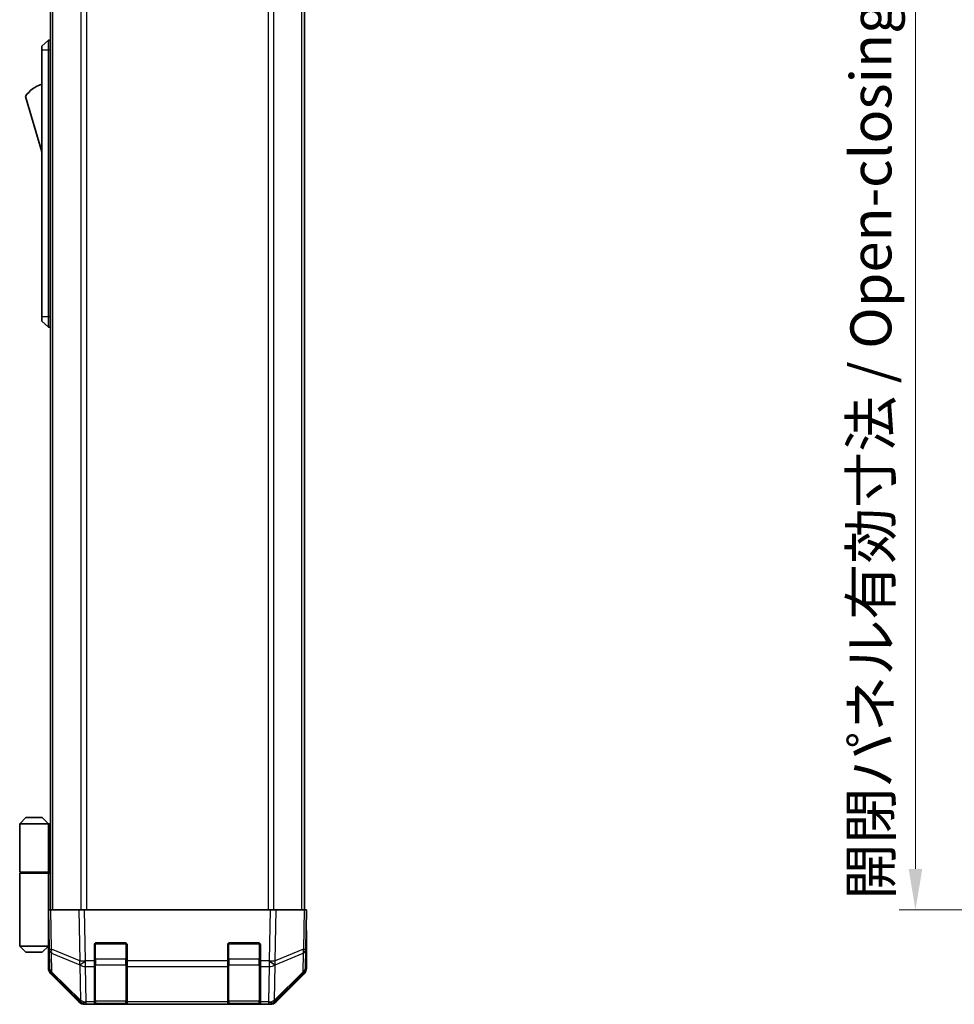
# Model space of a CAD drawing. Units: millimetres. Extents: x 0 to 6492, y -12 to 1265.
# Drawn here: x 2440 to 2668, y 544 to 784 of the extents above; entities that cross this region are included whole.
import ezdxf

# ---------------------------------------------------------------- set-up
doc = ezdxf.new("R2010")
doc.units = ezdxf.units.MM
doc.header["$LTSCALE"] = 4
doc.layers.get('Defpoints').update_dxf_attribs({"lineweight": 25})
for name, color, linetype, lineweight in [('Dimension (ISO)', 7, 'Continuous', 18), ('Dimension (ISO) @ 1', 7, 'Continuous', 18), ('Visible (ISO)', 7, 'Continuous', 35), ('Visible Narrow (ISO)', 7, 'Continuous', 25)]:
    doc.layers.add(name, color=color, linetype=linetype, lineweight=lineweight)
doc.styles.add('Note Text (TK)', font='txt')
doc.dimstyles.new('Default - Method 1b (TK)', dxfattribs={"dimscale": 4, "dimtxt": 2.5, "dimasz": 2.5, "dimexe": 1, "dimexo": 1.5, "dimgap": 1, "dimtad": 1, "dimtoh": 1, "dimrnd": 1e-08, "dimdsep": 46, "dimtxsty": 'Note Text (TK)', "dimcen": 0.09, "dimdle": 5, "dimclrd": 100, "dimclre": 100, "dimclrt": 7, "dimadec": 1, "dimazin": 1, "dimtfac": 1, "dimtmove": 0, "dimatfit": 3, "dimfxl": 1, "dimtolj": 1, "dimlwd": -1, "dimlwe": -1, "dimarcsym": 0})

# ---------------------------------------------------------------- blocks, each defined once
blk = doc.blocks.new('*D50')
at = {"layer": 'Defpoints', "color": 0}
for p in [(2689.36, 920.58), (2658.04, 566.58), (2689.51, 566.58)]:
    blk.add_point(p, dxfattribs=at)
at = {"layer": 'Dimension (ISO)', "color": 100}
for p, q in [((2683.36, 920.58), (2654.04, 920.58)), ((2658.04, 910.58), (2658.04, 576.58)), ((2683.51, 566.58), (2654.04, 566.58))]:
    blk.add_line(p, q, dxfattribs=at)
for points in [[(2656.38, 910.58), (2659.71, 910.58), (2658.04, 920.58)], [(2656.38, 576.58), (2659.71, 576.58), (2658.04, 566.58)]]:
    blk.add_solid(points, dxfattribs=at)
at = {"layer": 'Dimension (ISO)', "color": 7, "insert": (2647.17, 569.09), "char_height": 10, "attachment_point": 4, "rotation": 90, "style": 'Note Text (TK)'}
blk.add_mtext('\\A1;開閉パネル有効寸法 / Open-closing panel MAX dim. 354', dxfattribs=at)

msp = doc.modelspace()

# ---------------------------------------------------------------- linework, layer by layer
at = {"layer": 'Visible (ISO)'}
for p, q in [((2447.1821, 566.5781), (2447.1821, 920.5781)), ((2509.0821, 566.5781), (2509.0821, 920.5781)), ((2446.6821, 778.5781), (2445.0821, 777.0781)), ((2446.6821, 778.5781), (2446.6821, 776.0781)), ((2447.1821, 778.5781), (2446.6821, 778.5781)), ((2445.0821, 776.0781), (2445.0821, 777.0781)), ((2445.0821, 776.0781), (2445.0821, 711.0781)), ((2446.6821, 711.0781), (2446.6821, 776.0781)), ((2441.0821, 764.8281), (2445.0821, 751.3281)), ((2445.0821, 710.0781), (2445.0821, 711.0781)), ((2446.6821, 711.0781), (2446.6821, 708.5781)), ((2445.0821, 710.0781), (2446.6821, 708.5781)), ((2447.1821, 708.5781), (2446.6821, 708.5781)), ((2441.1821, 589.0781), (2439.6821, 587.5781)), ((2445.1821, 589.0781), (2441.1821, 589.0781)), ((2445.1821, 589.0781), (2446.6821, 587.5781)), ((2439.6821, 587.5781), (2446.6821, 587.5781)), ((2439.6821, 587.5781), (2439.6821, 575.7781)), ((2446.9979, 587.5781), (2446.6821, 587.5781)), ((2446.6821, 587.5781), (2446.6821, 575.7781)), ((2447.1821, 587.5781), (2446.9979, 587.5781)), ((2439.6821, 575.7781), (2446.6821, 575.7781)), ((2439.6821, 575.5781), (2446.6821, 575.5781)), ((2439.6821, 575.5781), (2439.6821, 557.7781)), ((2440.1821, 575.5781), (2440.1821, 575.7781)), ((2446.1821, 575.5781), (2446.1821, 575.7781)), ((2446.6434, 575.5781), (2446.6434, 575.7781)), ((2446.6821, 575.7781), (2446.9979, 575.7781)), ((2446.6821, 560.9781), (2446.6821, 575.5781)), ((2447.1821, 575.5781), (2446.6821, 575.5781)), ((2446.9979, 575.7781), (2447.1821, 575.7781)), ((2446.6821, 566.5781), (2447.2678, 566.5781)), ((2446.6821, 566.5781), (2446.8483, 557.0565)), ((2454.0977, 566.5781), (2447.2678, 566.5781)), ((2454.0977, 566.5781), (2455.5117, 566.5781)), ((2500.7525, 566.5781), (2455.5117, 566.5781)), ((2500.7525, 566.5781), (2502.1666, 566.5781)), ((2508.9965, 566.5781), (2502.1666, 566.5781)), ((2508.9965, 566.5781), (2509.5821, 566.5781)), ((2509.4159, 557.0565), (2509.5821, 566.5781)), ((2446.6821, 563.7781), (2446.731, 563.7781)), ((2509.5821, 561.5781), (2509.4949, 561.5781)), ((2509.5821, 561.5781), (2509.5821, 552.4077)), ((2446.7799, 560.9781), (2446.6821, 560.9781)), ((2446.6821, 560.9781), (2446.6821, 557.7781)), ((2446.6821, 559.7781), (2446.8008, 559.7781)), ((2446.6821, 557.7781), (2439.6821, 557.7781)), ((2441.1821, 556.2781), (2439.6821, 557.7781)), ((2445.1821, 556.2781), (2446.6821, 557.7781)), ((2446.6821, 558.7781), (2446.8183, 558.7781)), ((2446.8357, 557.7781), (2446.6821, 557.7781)), ((2446.8392, 557.5781), (2446.6821, 557.5781)), ((2446.6821, 557.5781), (2446.6821, 552.4077)), ((2446.8483, 557.0565), (2446.9297, 552.395)), ((2457.8821, 554.1551), (2457.8821, 558.0781)), ((2458.3821, 558.5781), (2465.3821, 558.5781)), ((2465.8821, 558.0781), (2465.8821, 554.1551)), ((2490.3821, 554.1551), (2490.3821, 558.0781)), ((2490.8821, 558.5781), (2497.8821, 558.5781)), ((2498.3821, 558.0781), (2498.3821, 554.1551)), ((2509.3346, 552.395), (2509.4159, 557.0565)), ((2441.1821, 556.2781), (2445.1821, 556.2781)), ((2457.8821, 554.1551), (2457.8821, 552.7758)), ((2457.8821, 544.1639), (2457.8821, 552.7758)), ((2465.8821, 552.7758), (2465.8821, 554.1551)), ((2465.8821, 552.7758), (2465.8821, 544.1639)), ((2490.3821, 554.1551), (2490.3821, 552.7758)), ((2490.3821, 544.1639), (2490.3821, 552.7758)), ((2498.3821, 552.7758), (2498.3821, 554.1551)), ((2498.3821, 552.7758), (2498.3821, 544.1639)), ((2454.0977, 544.1638), (2447.2678, 550.9937)), ((2447.5276, 551.0034), (2454.4933, 544.1582)), ((2501.771, 544.1582), (2508.7367, 551.0034)), ((2508.9965, 550.9937), (2502.1666, 544.1638)), ((2454.4933, 544.1582), (2454.5, 544.1516)), ((2455.9018, 543.5781), (2455.5117, 543.5781)), ((2455.9018, 543.5781), (2457.8821, 543.5781)), ((2457.8821, 544.1639), (2457.8821, 543.5781)), ((2457.8821, 543.5781), (2458.3821, 543.5781)), ((2458.1821, 543.7781), (2465.5821, 543.7781)), ((2465.3821, 543.5781), (2458.3821, 543.5781)), ((2465.3821, 543.5781), (2465.8821, 543.5781)), ((2465.8821, 543.5781), (2465.8821, 544.1639)), ((2465.8821, 543.5781), (2490.3821, 543.5781)), ((2490.3821, 544.1639), (2490.3821, 543.5781)), ((2490.3821, 543.5781), (2490.8821, 543.5781)), ((2490.6821, 543.7781), (2498.0821, 543.7781)), ((2497.8821, 543.5781), (2490.8821, 543.5781)), ((2497.8821, 543.5781), (2498.3821, 543.5781)), ((2498.3821, 543.5781), (2498.3821, 544.1639)), ((2498.3821, 543.5781), (2500.3625, 543.5781)), ((2500.7525, 543.5781), (2500.3625, 543.5781)), ((2501.7643, 544.1516), (2501.771, 544.1582))]:
    msp.add_line(p, q, dxfattribs=at)
for centre, radius, start, end in [((2447.3248, 760.6713), 7.5, 107.398677, 146.341118), ((2458.3821, 558.0781), 0.5, 90, 180), ((2465.3821, 558.0781), 0.5, 0, 90), ((2490.8821, 558.0781), 0.5, 90, 180), ((2497.8821, 558.0781), 0.5, 0, 90), ((2448.9294, 552.4299), 2, 181, 225.5), ((2507.3349, 552.4299), 2, 314.5, 359), ((2455.9018, 545.5781), 2, 225.5, 270), ((2458.1821, 544.0781), 0.3, 180, 270), ((2465.5821, 544.0781), 0.3, 270, 0), ((2490.6821, 544.0781), 0.3, 180, 270), ((2498.0821, 544.0781), 0.3, 270, 0), ((2500.3625, 545.5781), 2, 270, 314.5)]:
    msp.add_arc(centre, radius, start, end, dxfattribs=at)
for centre, major_axis, ratio, start_param, end_param in [((2509.5298, 563.5781), (0, 2), 0.01745506, 2.35619449, 3.14159265), ((2446.752, 562.5781), (0, -5), 0.01745506, 0, 0.28379411), ((2448.6824, 552.4084), (-1.4146, -1.4146), 0.99969546, 5.49793944, 6.28318531), ((2507.5818, 552.4084), (1.4146, -1.4146), 0.99969546, 0, 0.78524587), ((2455.5123, 545.5785), (-1.4146, -1.4146), 0.99969546, 0, 0.78524587), ((2500.7519, 545.5785), (1.4146, -1.4146), 0.99969546, 5.49793944, 6.28318531)]:
    msp.add_ellipse(centre, major_axis=major_axis, ratio=ratio, start_param=start_param, end_param=end_param, dxfattribs=at)
at = {"layer": 'Visible Narrow (ISO)'}
for p, q in [((2447.7679, 566.5781), (2447.7679, 920.5781)), ((2454.5964, 920.5781), (2454.5964, 566.5781)), ((2456.0106, 566.5781), (2456.0106, 920.5781)), ((2500.2537, 920.5781), (2500.2537, 566.5781)), ((2501.6679, 566.5781), (2501.6679, 920.5781)), ((2508.4964, 566.5781), (2508.4964, 920.5781)), ((2446.6821, 776.0781), (2445.0821, 776.0781)), ((2447.1821, 776.0781), (2446.6821, 776.0781)), ((2446.6821, 711.0781), (2445.0821, 711.0781)), ((2447.1821, 711.0781), (2446.6821, 711.0781)), ((2446.9979, 575.7781), (2446.9979, 587.5781)), ((2447.4343, 557.042), (2447.2678, 566.5781)), ((2454.0977, 566.5781), (2454.3144, 554.1642)), ((2455.7282, 554.1787), (2455.5117, 566.5781)), ((2500.7525, 566.5781), (2500.5361, 554.1787)), ((2501.9499, 554.1642), (2502.1666, 566.5781)), ((2508.9965, 566.5781), (2508.83, 557.042)), ((2454.3144, 554.1642), (2447.4343, 557.042)), ((2458.1821, 558.2781), (2457.9239, 558.2781)), ((2458.1821, 558.5364), (2458.1821, 558.2781)), ((2458.1821, 554.6066), (2458.1821, 558.2781)), ((2458.1821, 558.2781), (2465.5821, 558.2781)), ((2465.5821, 558.2781), (2465.5821, 558.5364)), ((2465.8404, 558.2781), (2465.5821, 558.2781)), ((2465.5821, 558.2781), (2465.5821, 554.6066)), ((2490.6821, 558.2781), (2490.4239, 558.2781)), ((2490.6821, 558.5364), (2490.6821, 558.2781)), ((2490.6821, 554.6066), (2490.6821, 558.2781)), ((2490.6821, 558.2781), (2498.0821, 558.2781)), ((2498.0821, 558.2781), (2498.0821, 558.5364)), ((2498.3404, 558.2781), (2498.0821, 558.2781)), ((2498.0821, 558.2781), (2498.0821, 554.6066)), ((2508.83, 557.042), (2501.9499, 554.1642)), ((2447.5241, 551.4115), (2447.4427, 556.073)), ((2447.4427, 556.073), (2454.3228, 553.1952)), ((2457.8821, 554.6066), (2458.1821, 554.6066)), ((2458.1821, 554.6066), (2458.1821, 553.1924)), ((2465.5821, 554.6066), (2458.1821, 554.6066)), ((2465.5821, 554.6066), (2465.8821, 554.6066)), ((2465.5821, 553.1924), (2465.5821, 554.6066)), ((2490.3821, 554.6066), (2490.6821, 554.6066)), ((2490.6821, 554.6066), (2490.6821, 553.1924)), ((2498.0821, 554.6066), (2490.6821, 554.6066)), ((2498.0821, 554.6066), (2498.3821, 554.6066)), ((2498.0821, 553.1924), (2498.0821, 554.6066)), ((2501.9415, 553.1952), (2508.8216, 556.073)), ((2508.8216, 556.073), (2508.7402, 551.4115)), ((2454.3228, 553.1952), (2454.3396, 553.1716)), ((2454.3396, 553.1716), (2454.4898, 544.5663)), ((2455.7449, 554.1551), (2455.7282, 554.1787)), ((2457.8821, 554.1551), (2455.7449, 554.1551)), ((2455.7449, 552.7758), (2455.7449, 554.1551)), ((2455.8951, 544.1705), (2455.7449, 552.7758)), ((2455.7449, 552.7758), (2457.8821, 552.7758)), ((2458.1821, 544.3639), (2458.1821, 553.1924)), ((2458.1821, 553.1924), (2465.5821, 553.1924)), ((2465.5821, 553.1924), (2465.5821, 544.3639)), ((2490.3821, 554.1551), (2465.8821, 554.1551)), ((2465.8821, 552.7758), (2490.3821, 552.7758)), ((2490.6821, 544.3639), (2490.6821, 553.1924)), ((2490.6821, 553.1924), (2498.0821, 553.1924)), ((2498.0821, 553.1924), (2498.0821, 544.3639)), ((2500.5193, 554.1551), (2498.3821, 554.1551)), ((2498.3821, 552.7758), (2500.5193, 552.7758)), ((2500.5193, 552.7758), (2500.3691, 544.1705)), ((2500.5361, 554.1787), (2500.5193, 554.1551)), ((2500.5193, 554.1551), (2500.5193, 552.7758)), ((2501.7745, 544.5663), (2501.9247, 553.1716)), ((2501.9247, 553.1716), (2501.9415, 553.1952)), ((2454.4898, 544.5663), (2447.5241, 551.4115)), ((2508.7402, 551.4115), (2501.7745, 544.5663)), ((2455.9018, 544.1639), (2455.8951, 544.1705)), ((2457.8821, 544.1639), (2455.9018, 544.1639)), ((2455.9018, 543.5781), (2455.9018, 544.1639)), ((2458.1821, 544.3639), (2458.1821, 543.7781)), ((2465.5821, 544.3639), (2458.1821, 544.3639)), ((2458.3821, 543.5781), (2458.3821, 543.7781)), ((2465.3821, 543.7781), (2465.3821, 543.5781)), ((2465.5821, 543.7781), (2465.5821, 544.3639)), ((2490.3821, 544.1639), (2465.8821, 544.1639)), ((2490.6821, 544.3639), (2490.6821, 543.7781)), ((2498.0821, 544.3639), (2490.6821, 544.3639)), ((2490.8821, 543.5781), (2490.8821, 543.7781)), ((2497.8821, 543.7781), (2497.8821, 543.5781)), ((2498.0821, 543.7781), (2498.0821, 544.3639)), ((2500.3625, 544.1639), (2498.3821, 544.1639)), ((2500.3691, 544.1705), (2500.3625, 544.1639)), ((2500.3625, 544.1639), (2500.3625, 543.5781))]:
    msp.add_line(p, q, dxfattribs=at)
for centre, major_axis, ratio, start_param, end_param in [((2448.848, 557.0914), (-1.9997, -0.0349), 0.01744975, 0, 0.78524587), ((2448.848, 557.0914), (-1.9997, -0.0349), 0.70705293, 0, 0.77922765), ((2448.848, 557.0914), (-0.7718, -1.8451), 0.67266741, 5.01241181, 5.54682635), ((2507.4162, 557.0914), (1.9997, -0.0349), 0.70705293, 5.50395766, 6.28318531), ((2507.4162, 557.0914), (-0.7718, 1.8451), 0.67266741, 3.87795161, 4.41236615), ((2507.4162, 557.0914), (1.9997, -0.0349), 0.01744975, 5.49793944, 6.28318531), ((2448.9294, 552.4299), (-1.9997, -0.0349), 0.70705293, 0, 0.77922765), ((2455.7282, 554.2136), (0.7718, 1.8451), 0.67266741, 1.87081915, 2.4052337), ((2455.7282, 554.2136), (-1.9997, -0.0349), 0.01744975, 0.78524587, 1.57049174), ((2455.7282, 554.2136), (1.629, 1.1604), 0.01421551, 3.66172306, 4.70226326), ((2455.7449, 554.19), (-1.629, -1.1604), 0.01421551, 0.52013041, 1.56067061), ((2455.7449, 554.19), (1.9997, 0.0349), 0.70705293, 3.9208203, 4.70004795), ((2458.1821, 553.4045), (-0.3, 0), 0.70710678, 0, 1.57079633), ((2465.5821, 553.4045), (0.3, 0), 0.70710678, 4.71238898, 6.28318531), ((2490.6821, 553.4045), (-0.3, 0), 0.70710678, 0, 1.57079633), ((2498.0821, 553.4045), (0.3, 0), 0.70710678, 4.71238898, 6.28318531), ((2500.5193, 554.19), (-1.629, 1.1604), 0.01421551, 1.58092204, 2.62146225), ((2500.5193, 554.19), (1.9997, -0.0349), 0.70705293, 4.72473001, 5.50395766), ((2500.5361, 554.2136), (-1.629, 1.1604), 0.01421551, 1.58092204, 2.62146225), ((2500.5361, 554.2136), (-1.9997, 0.0349), 0.01744975, 1.57110091, 2.35634678), ((2500.5361, 554.2136), (0.7718, -1.8451), 0.67266741, 0.73635896, 1.2707735), ((2507.3349, 552.4299), (1.9997, -0.0349), 0.70705293, 5.50395766, 6.28318531), ((2448.9294, 552.4299), (-1.4018, -1.4265), 0.27881333, 5.73930193, 6.28318531), ((2507.3349, 552.4299), (1.4018, -1.4265), 0.27881333, 0, 0.54388338), ((2455.8951, 545.5847), (-1.4018, -1.4265), 0.27881333, 5.73930193, 6.28318531), ((2455.8951, 545.5847), (-1.9997, -0.0349), 0.70705293, 0.77922765, 1.5584553), ((2455.8951, 545.5847), (-1.4018, -1.4265), 0.57396196, 0, 1.04217396), ((2455.9018, 545.5781), (-1.4018, -1.4265), 0.57396196, 0, 1.04217396), ((2458.1821, 544.5761), (-0.3, 0), 0.70710678, 0, 1.57079633), ((2465.5821, 544.5761), (0.3, 0), 0.70710678, 4.71238898, 6.28318531), ((2490.6821, 544.5761), (-0.3, 0), 0.70710678, 0, 1.57079633), ((2498.0821, 544.5761), (0.3, 0), 0.70710678, 4.71238898, 6.28318531), ((2500.3625, 545.5781), (1.4018, -1.4265), 0.57396196, 5.24101135, 6.28318531), ((2500.3691, 545.5847), (-1.9997, 0.0349), 0.70705293, 1.58313735, 2.362365), ((2500.3691, 545.5847), (1.4018, -1.4265), 0.57396196, 5.24101135, 6.28318531), ((2500.3691, 545.5847), (1.4018, -1.4265), 0.27881333, 0, 0.54388338)]:
    msp.add_ellipse(centre, major_axis=major_axis, ratio=ratio, start_param=start_param, end_param=end_param, dxfattribs=at)

# ---------------------------------------------------------------- dimensions: what is measured, and where the dimension line sits
at = {"layer": 'Dimension (ISO) @ 1', "color": 100}
dim = msp.add_linear_dim(base=(2658.043, 566.5781), p1=(2689.3571, 920.5781), p2=(2689.5142, 566.5781), angle=90, text='開閉パネル有効寸法 / Open-closing panel MAX dim. <>', dimstyle='Default - Method 1b (TK)', override={"dimscale": 1, "dimtxt": 10, "dimasz": 10, "dimexe": 4, "dimexo": 6, "dimgap": 4, "dimtoh": 0, "dimdec": 2, "dimcen": 0.36, "dimtp": 0, "dimtm": 0, "dimtdec": 2, "dimtix": 0, "dimtofl": 0, "dimtmove": 0, "dimatfit": 1}, dxfattribs=at)
dim.commit()
dim.dimension.update_dxf_attribs({"geometry": '*D50', "text_midpoint": (2658.043, 743.5781), "dimtype": 128})

doc.saveas('drawing.dxf')
